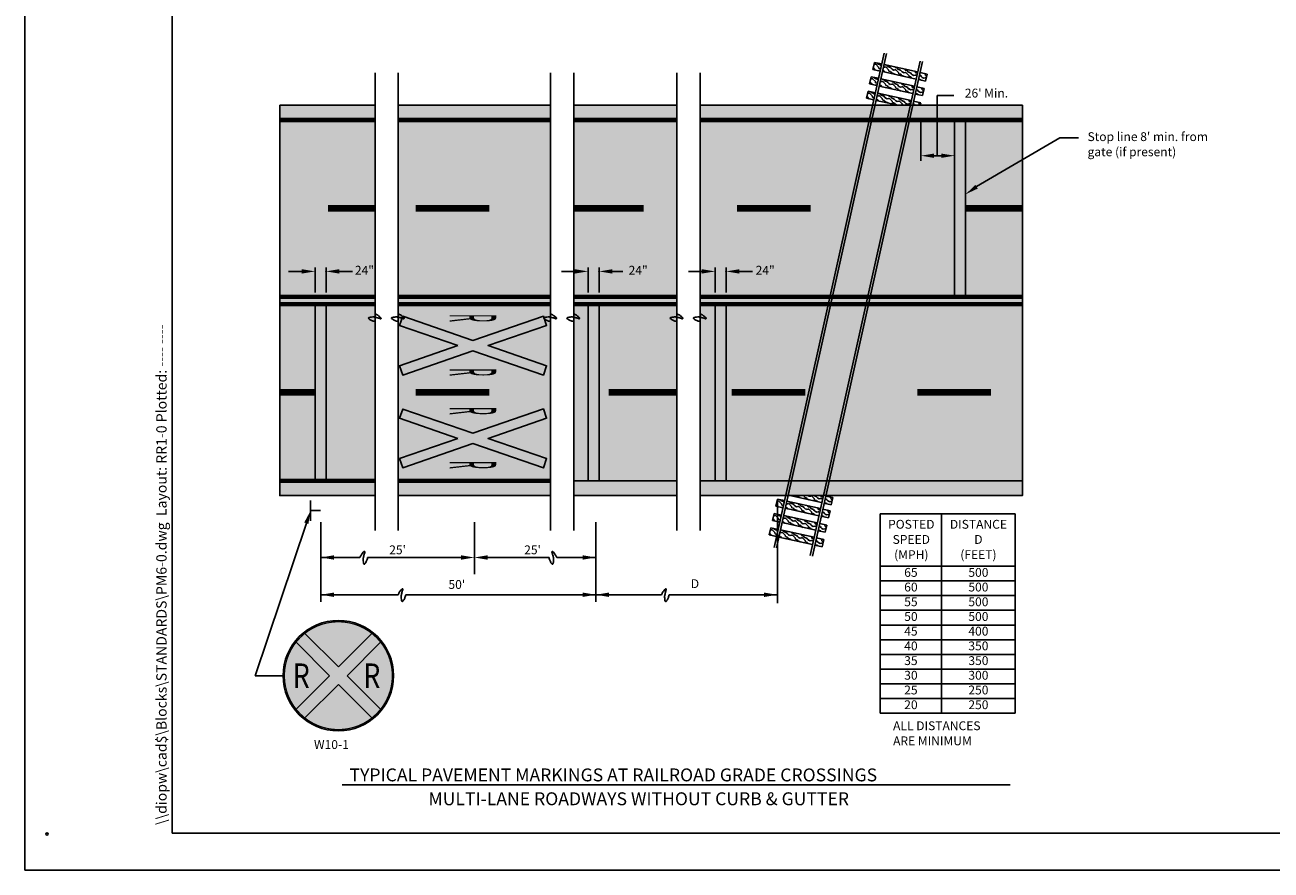
# Paper-space layout 'RR1-0' of a CAD drawing. Units: inches. Extents: x -0.3 to 35.7, y -0.5 to 22.5.
# Drawn here: x -0.3 to 16.6, y -0.5 to 11 of the extents above; entities that cross this region are included whole.
import ezdxf
from ezdxf.enums import TextEntityAlignment as Align

# ---------------------------------------------------------------- set-up
doc = ezdxf.new("R2010")
doc.units = ezdxf.units.IN
doc.header["$LTSCALE"] = 0.5
doc.header["$MEASUREMENT"] = 0
doc.layers.get('0').update_dxf_attribs({"linetype": 'CONTINUOUS'})
doc.layers.get('DEFPOINTS').update_dxf_attribs({"linetype": 'CONTINUOUS'})
for name, color, linetype in [('Dim', 4, 'CONTINUOUS'), ('NOTES', 3, 'CONTINUOUS'), ('SHADE', 110, 'CONTINUOUS'), ('STRIPE', 3, 'CONTINUOUS'), ('TABLE', 3, 'CONTINUOUS'), ('TB-1', 1, 'CONTINUOUS'), ('TB-3', 3, 'CONTINUOUS'), ('TB-4', 4, 'CONTINUOUS'), ('TC2', 2, 'CONTINUOUS'), ('TC3', 3, 'CONTINUOUS'), ('TITLE', 2, 'CONTINUOUS'), ('TRACKS', 2, 'CONTINUOUS')]:
    doc.layers.add(name, color=color, linetype=linetype)
doc.styles.add('Arial', font='arialbd.ttf')
doc.styles.add('L100', font='simplex', dxfattribs={"height": 0.1})
doc.styles.add('L120', font='SIMPLEX.shx', dxfattribs={"height": 0.12})
doc.styles.add('L140', font='simplex', dxfattribs={"height": 0.14})
doc.styles.add('L175', font='SIMPLEX', dxfattribs={"height": 0.175})
doc.styles.add('L240', font='SIMPLEX.SHX', dxfattribs={"height": 0.24})
doc.styles.add('L350', font='TXT.shx', dxfattribs={"height": 0.35})
doc.styles.add('L80', font='simplex.shx', dxfattribs={"height": 0.08})
doc.styles.add('SIMPLEX', font='SIMPLEX')

# ---------------------------------------------------------------- blocks, each defined once
blk = doc.blocks.new('Tbroad Layout')
at = {"layer": 'DEFPOINTS'}
blk.add_lwpolyline([(35.7, -0.49), (-0.3, -0.49), (-0.3, 21.51), (35.7, 21.51)], close=True, dxfattribs=at)
blk.add_circle((0, 0), 0.0143, dxfattribs=at)
at = {"layer": 'TB-1'}
for p, q in [((1.7, 0.01), (1.7, 21.01)), ((35.2, 0.01), (1.7, 0.01))]:
    blk.add_line(p, q, dxfattribs=at)
for tag, height, style, p in [('TITLE_1', 0.24, 'L240', (31.7, 3.056)), ('TITLE_2', 0.24, 'L240', (31.7, 2.68)), ('SHEET-BIG', 0.35, 'L350', (34.65, 0.61))]:
    blk.add_attdef(tag, text='', height=height, dxfattribs=dict(at, style=style)).set_placement(p, align=Align.MIDDLE)
at = {"layer": 'TB-3'}
for tag, height, style, p in [('7', 0.12, 'L120', (29.763, 20.181)), ('PROJECT-NUMBER', 0.1, 'L100', (32.075, 20.181)), ('FISCAL-YEAR', 0.12, 'L120', (33.325, 20.181)), ('SHEET', 0.12, 'L120', (34.075, 20.181)), ('TOTAL-SHEETS', 0.12, 'L120', (34.825, 20.181))]:
    blk.add_attdef(tag, text='', height=height, dxfattribs=dict(at, style=style)).set_placement(p, align=Align.MIDDLE)
for tag, height, style, p in [('PROJECT-NAME', 0.175, 'L175', (31.7, 3.331)), ('STATION', 0.14, 'L140', (31.7, 2.275))]:
    blk.add_attdef(tag, text='', height=height, dxfattribs=dict(at, style=style)).set_placement(p, align=Align.CENTER)
at = {"layer": 'TB-4', "style": 'L120'}
for tag, p in [('FHWA', (29.748, 20.881)), ('REGION', (29.748, 20.686)), ('NO.', (29.748, 20.485)), ('SCALE', (29.9, 0.76)), ('DESIGN_DATE', (31.1, 0.46)), ('CHECK_DATE', (33.5, 0.46))]:
    blk.add_attdef(tag, text='', height=0.12, dxfattribs=at).set_placement(p, align=Align.MIDDLE)
at = {"layer": 'TB-4', "style": 'SIMPLEX'}
blk.add_attdef('PLOTSTAMP-2', (1.623, 0.124), '', height=0.14, rotation=90, dxfattribs=at)
at = {"layer": 'TB-4', "style": 'L80'}
blk.add_attdef('DWG#', text='', height=0.07, dxfattribs=at).set_placement((29.641, 0.16), align=Align.MIDDLE_LEFT)
blk = doc.blocks.new('*X5')
at = {"color": 0}
for p, q in [((83.82, 169.9), (83.95, 169.85)), ((83.94, 170.4), (84.05, 170.42)), ((83.95, 169.85), (84.01, 169.75)), ((84.01, 169.75), (84.13, 169.64)), ((84.05, 170.42), (84.19, 170.43)), ((84.18, 170.42), (84.55, 170.05)), ((84.37, 170.61), (84.43, 170.5)), ((84.43, 170.5), (84.82, 170.35)), ((84.54, 169.55), (84.55, 169.55)), ((84.55, 170.06), (84.59, 169.86)), ((84.55, 169.55), (84.69, 169.56)), ((84.59, 169.86), (84.83, 169.8)), ((84.68, 169.56), (84.73, 169.51)), ((84.82, 170.35), (84.88, 170.25)), ((84.88, 170.25), (84.92, 170.21)), ((85.12, 169.56), (85.32, 169.49)), ((85.22, 170.02), (85.42, 170.05)), ((85.22, 170.02), (85.22, 170.02)), ((85.32, 169.49), (85.38, 169.38)), ((85.38, 169.38), (85.41, 169.36)), ((85.42, 170.05), (85.55, 170.06)), ((85.46, 170.37), (85.46, 170.36)), ((85.46, 170.36), (85.7, 170.3)), ((85.55, 170.06), (85.91, 169.69)), ((85.7, 170.3), (85.8, 170.13)), ((85.8, 170.13), (86.18, 169.99)), ((85.92, 169.69), (85.96, 169.5)), ((85.96, 169.5), (86.2, 169.43)), ((86.18, 169.99), (86.24, 169.88)), ((86.2, 169.43), (86.3, 169.27)), ((86.25, 169.88), (86.39, 169.75)), ((86.3, 169.27), (86.68, 169.12)), ((86.39, 169.75), (86.58, 169.65)), ((86.59, 169.65), (86.78, 169.68)), ((86.78, 169.69), (86.92, 169.69)), ((86.81, 170.07), (86.82, 170)), ((86.82, 170), (87.07, 169.93)), ((86.91, 169.69), (87.28, 169.32)), ((87.07, 169.93), (87.16, 169.77)), ((87.16, 169.77), (87.55, 169.62)), ((87.28, 169.33), (87.32, 169.13)), ((87.32, 169.13), (87.57, 169.07)), ((87.55, 169.62), (87.61, 169.52)), ((87.61, 169.52), (87.76, 169.38)), ((87.76, 169.38), (87.95, 169.29)), ((87.95, 169.28), (88.15, 169.32)), ((88.15, 169.32), (88.28, 169.33)), ((88.16, 169.77), (88.19, 169.63)), ((88.19, 169.63), (88.44, 169.57)), ((88.28, 169.32), (88.64, 168.96)), ((88.44, 169.57), (88.53, 169.4)), ((88.53, 169.4), (88.91, 169.25)), ((88.92, 169.25), (88.98, 169.15)), ((88.98, 169.15), (89.13, 169.01)), ((89.49, 169.47), (89.51, 169.46)), ((89.51, 169.46), (89.56, 169.27)), ((89.56, 169.27), (89.8, 169.2)), ((89.8, 169.2), (89.81, 169.18)), ((90.78, 169.19), (90.88, 169.09)), ((86.68, 169.12), (86.71, 169.07)), ((87.57, 169.07), (87.66, 168.9)), ((87.66, 168.9), (87.95, 168.79)), ((88.65, 168.96), (88.69, 168.77)), ((88.69, 168.77), (88.94, 168.7)), ((88.94, 168.7), (89.02, 168.55)), ((89.12, 169.02), (89.32, 168.92)), ((89.32, 168.92), (89.52, 168.95)), ((89.52, 168.95), (89.65, 168.96)), ((89.65, 168.96), (89.74, 168.86)), ((90.02, 168.57), (90.06, 168.4)), ((90.06, 168.4), (90.3, 168.33)), ((90.1, 168.96), (90.28, 168.89)), ((90.28, 168.89), (90.34, 168.78)), ((90.3, 168.33), (90.34, 168.26)), ((90.34, 168.78), (90.49, 168.65)), ((90.49, 168.65), (90.68, 168.55)), ((90.68, 168.55), (90.88, 168.59)), ((90.88, 169.1), (90.92, 168.9)), ((90.88, 168.59), (91.02, 168.6)), ((90.92, 168.9), (91.1, 168.85)), ((91.01, 168.59), (91.04, 168.56))]:
    blk.add_line(p, q, dxfattribs=at)
blk = doc.blocks.new('STLBREAK')
for points in [[(0.008, 0), (0, 0)], [(0.112, 0), (0.125, 0)]]:
    blk.add_lwpolyline(points)
blk.add_lwpolyline([(0.008, 0, -0.018187), (0.017, 0.019, -0.02873), (0.023, 0.03, -0.008342), (0.034, 0.046, -0.009673), (0.044, 0.06, -0.061442), (0.064, 0.08, -0.304848), (0.07, 0.081, -0.168352), (0.074, 0.077, -0.134972), (0.074, 0.072, -0.082962), (0.069, 0.056, 0.026339), (0.064, 0.04, 0.009713), (0.054, -0.001, 0.022202), (0.051, -0.018, 0.046156), (0.051, -0.032, 0.019309), (0.054, -0.063, 0.04472), (0.059, -0.085, 0.14587), (0.063, -0.09, 0.334909), (0.07, -0.091, 0.106973), (0.084, -0.075, 0.02009), (0.089, -0.066, 0.009395), (0.098, -0.046, 0.028856), (0.106, -0.026, 0.022876), (0.112, 0)], format="xyb")

psp = doc.layouts.new('RR1-0')

# ---------------------------------------------------------------- hatches: boundary and pattern name
at = {"layer": 'SHADE'}
h = psp.add_hatch(color=256, dxfattribs=at)
edge = h.paths.add_edge_path()
edge.add_arc((3.954, 2.15), 0.75, 0, 360)
at = {"layer": 'STRIPE'}
for points in [[(5.577, 6.632), (4.785, 6.905), (4.828, 7.031), (5.781, 6.702), (6.737, 7.032), (6.78, 6.906), (5.985, 6.632), (6.78, 6.358), (6.737, 6.232), (5.781, 6.561), (4.828, 6.233), (4.785, 6.359)], [(5.577, 5.372), (4.785, 5.645), (4.828, 5.771), (5.781, 5.442), (6.737, 5.772), (6.78, 5.646), (5.985, 5.372), (6.78, 5.098), (6.737, 4.972), (5.781, 5.302), (4.828, 4.973), (4.785, 5.099)]]:
    psp.add_hatch(color=256, dxfattribs=at).paths.add_polyline_path(points)
at = {"layer": 'TC3'}
psp.add_hatch(color=256, dxfattribs=at).paths.add_polyline_path([(4.072, 2.15), (4.527, 2.605, 0.057125), (4.409, 2.723), (3.954, 2.268), (3.499, 2.723, 0.057125), (3.381, 2.605), (3.836, 2.15), (3.381, 1.695, 0.057125), (3.499, 1.577), (3.954, 2.032), (4.409, 1.577, 0.057125), (4.527, 1.695)])

# ---------------------------------------------------------------- linework, layer by layer
at = {"layer": 'Dim'}
for p, q in [((4.452, 10.335), (4.452, 7.072)), ((4.767, 10.335), (4.767, 7.072)), ((6.833, 10.335), (6.833, 7.072)), ((7.148, 10.335), (7.148, 7.072)), ((8.549, 10.335), (8.549, 7.072)), ((8.864, 10.335), (8.864, 7.072)), ((12.082, 9.211), (12.082, 10.029)), ((12.082, 10.029), (12.308, 10.029)), ((12.614, 8.792), (13.745, 9.456)), ((13.998, 9.456), (13.745, 9.456)), ((4.452, 6.947), (4.452, 4.123)), ((4.767, 6.947), (4.767, 4.123)), ((6.833, 6.947), (6.833, 4.123)), ((7.148, 6.947), (7.148, 4.123)), ((8.549, 6.947), (8.549, 4.123)), ((8.864, 6.947), (8.864, 4.123)), ((3.52, 4.22), (2.824, 2.15)), ((2.824, 2.15), (3.204, 2.15))]:
    psp.add_line(p, q, dxfattribs=at)
at = {"layer": 'Dim', "linetype": 'ByBlock'}
for p, q in [((11.86, 9.723), (11.86, 9.14)), ((12.04, 9.211), (12.22, 9.211)), ((3.457, 7.64), (3.277, 7.64)), ((3.637, 7.354), (3.637, 7.693)), ((3.787, 7.354), (3.787, 7.693)), ((3.967, 7.64), (4.147, 7.64)), ((7.163, 7.64), (6.983, 7.64)), ((7.343, 7.354), (7.343, 7.693)), ((7.493, 7.354), (7.493, 7.693)), ((7.673, 7.64), (7.816, 7.64)), ((8.887, 7.64), (8.707, 7.64)), ((9.067, 7.354), (9.067, 7.693)), ((9.217, 7.354), (9.217, 7.693)), ((9.397, 7.64), (9.577, 7.64)), ((9.912, 4.549), (9.912, 3.133)), ((3.716, 4.235), (3.716, 3.151)), ((5.8, 4.235), (5.8, 3.528)), ((5.8, 4.235), (5.8, 3.667)), ((7.449, 4.235), (7.449, 3.151)), ((3.716, 3.755), (4.239, 3.755)), ((5.62, 3.755), (4.364, 3.755)), ((5.98, 3.755), (6.801, 3.755)), ((7.449, 3.755), (6.926, 3.755)), ((3.716, 3.249), (4.764, 3.249)), ((4.881, 3.249), (8.331, 3.249)), ((8.456, 3.249), (9.912, 3.249))]:
    psp.add_line(p, q, dxfattribs=at)
for p in [(3.787, 7.64), (7.493, 7.64), (9.217, 7.64), (5.8, 3.755), (5.8, 3.755)]:
    psp.add_point(p, dxfattribs=at)
for points in [[(12.04, 9.241), (12.04, 9.181), (11.86, 9.211)], [(12.136, 9.241), (12.136, 9.181), (12.316, 9.211)], [(3.457, 7.67), (3.457, 7.61), (3.637, 7.64)], [(3.967, 7.67), (3.967, 7.61), (3.787, 7.64)], [(7.163, 7.67), (7.163, 7.61), (7.343, 7.64)], [(7.673, 7.67), (7.673, 7.61), (7.493, 7.64)], [(8.887, 7.67), (8.887, 7.61), (9.067, 7.64)], [(9.397, 7.67), (9.397, 7.61), (9.217, 7.64)], [(3.896, 3.785), (3.896, 3.725), (3.716, 3.755)], [(5.62, 3.785), (5.62, 3.725), (5.8, 3.755)], [(5.98, 3.785), (5.98, 3.725), (5.8, 3.755)], [(7.269, 3.785), (7.269, 3.725), (7.449, 3.755)], [(3.896, 3.279), (3.896, 3.219), (3.716, 3.249)], [(7.269, 3.279), (7.269, 3.219), (7.449, 3.249)], [(7.629, 3.279), (7.629, 3.219), (7.449, 3.249)], [(9.732, 3.279), (9.732, 3.219), (9.912, 3.249)]]:
    psp.add_solid(points, dxfattribs=at)
at = {"layer": 'Dim'}
for points in [[(12.633, 8.765), (12.599, 8.815), (12.468, 8.688)], [(3.491, 4.23), (3.548, 4.211), (3.577, 4.391)]]:
    psp.add_solid(points, dxfattribs=at)
at = {"layer": 'SHADE'}
for points in [[(3.159, 9.896), (4.452, 9.896), (4.452, 4.596), (3.159, 4.596)], [(4.767, 9.896), (6.833, 9.896), (6.833, 4.596), (4.767, 4.596)], [(7.148, 9.896), (8.549, 9.896), (8.549, 4.596), (7.148, 4.596)], [(8.864, 4.596), (8.864, 9.896), (13.238, 9.896), (13.238, 4.596)]]:
    psp.add_lwpolyline(points, close=True, dxfattribs=at)
for points in [[(3.159, 4.596), (3.159, 9.896), (4.452, 4.596), (4.452, 9.896)], [(4.767, 4.596), (4.767, 9.896), (6.833, 4.596), (6.833, 9.896)], [(7.148, 4.596), (7.148, 9.896), (8.549, 4.596), (8.549, 9.896)], [(8.864, 4.596), (8.864, 9.896), (13.238, 4.596), (13.238, 9.896)]]:
    psp.add_solid(points, dxfattribs=at)
at = {"layer": 'STRIPE'}
for p, q in [((12.316, 7.296), (12.316, 9.696)), ((12.466, 7.296), (12.466, 9.696)), ((3.637, 4.796), (3.637, 7.196)), ((3.637, 7.196), (3.787, 7.196)), ((3.637, 7.196), (3.787, 7.196)), ((3.787, 4.796), (3.787, 7.196)), ((7.343, 4.796), (7.343, 7.196)), ((7.493, 4.796), (7.493, 7.196)), ((9.067, 4.796), (9.067, 7.196)), ((9.067, 4.796), (9.067, 7.196)), ((9.217, 4.796), (9.217, 7.196))]:
    psp.add_line(p, q, dxfattribs=at)
at = {"layer": 'STRIPE', "linetype": 'ByBlock'}
psp.add_line((12.316, 9.633), (12.316, 9.031), dxfattribs=at)
at = {"layer": 'STRIPE'}
for points, const_width in [([(3.159, 9.896), (4.452, 9.896)], 0.0001), ([(4.767, 9.896), (6.833, 9.896)], 0.0001), ([(7.148, 9.896), (8.549, 9.896)], 0.0001), ([(8.864, 9.896), (13.238, 9.896)], 0.0001), ([(3.159, 9.696), (4.452, 9.696)], 0.06), ([(4.767, 9.696), (6.833, 9.696)], 0.06), ([(7.148, 9.696), (8.549, 9.696)], 0.06), ([(8.864, 9.696), (13.238, 9.696)], 0.06), ([(3.815, 8.496), (4.452, 8.496)], 0.09), ([(5.005, 8.496), (6.005, 8.496)], 0.09), ([(7.148, 8.496), (8.1, 8.496)], 0.09), ([(9.366, 8.496), (10.366, 8.496)], 0.09), ([(12.466, 8.496), (13.231, 8.496)], 0.09), ([(3.159, 7.296), (4.452, 7.296)], 0.06), ([(4.767, 7.296), (6.833, 7.296)], 0.06), ([(7.148, 7.296), (8.549, 7.296)], 0.06), ([(8.864, 7.296), (13.238, 7.296)], 0.06), ([(3.159, 7.196), (4.452, 7.196)], 0.06), ([(4.767, 7.196), (6.833, 7.196)], 0.06), ([(7.148, 7.196), (8.549, 7.196)], 0.06), ([(8.864, 7.196), (13.238, 7.196)], 0.06), ([(3.159, 5.996), (3.637, 5.996)], 0.09), ([(5.005, 5.996), (6.005, 5.996)], 0.09), ([(7.621, 5.996), (8.549, 5.996)], 0.09), ([(9.292, 5.996), (10.292, 5.996)], 0.09), ([(11.813, 5.996), (12.813, 5.996)], 0.09), ([(3.159, 4.796), (4.452, 4.796)], 0.06), ([(4.767, 4.796), (6.833, 4.796)], 0.06), ([(7.148, 4.796), (8.549, 4.796)], 0.025), ([(8.864, 4.796), (13.238, 4.796)], 0.025), ([(3.159, 4.596), (4.452, 4.596)], 0.0001), ([(4.767, 4.596), (6.833, 4.596)], 0.0001), ([(7.148, 4.596), (8.549, 4.596)], 0.0001), ([(8.864, 4.596), (13.238, 4.596)], 0.0001)]:
    psp.add_lwpolyline(points, dxfattribs=dict(at, const_width=const_width))
for points in [[(12.316, 7.296), (12.316, 9.696), (12.466, 9.696), (12.466, 7.296)], [(3.637, 4.796), (3.637, 7.196), (3.787, 7.196), (3.787, 4.796)], [(5.577, 6.632), (4.785, 6.905), (4.828, 7.031), (5.781, 6.702), (6.737, 7.032), (6.78, 6.906), (5.985, 6.632), (6.78, 6.358), (6.737, 6.232), (5.781, 6.561), (4.828, 6.233), (4.785, 6.359)], [(5.577, 5.372), (4.785, 5.645), (4.828, 5.771), (5.781, 5.442), (6.737, 5.772), (6.78, 5.646), (5.985, 5.372), (6.78, 5.098), (6.737, 4.972), (5.781, 5.302), (4.828, 4.973), (4.785, 5.099)]]:
    psp.add_lwpolyline(points, close=True, dxfattribs=at)
at = {"layer": 'STRIPE', "linetype": 'ByBlock'}
psp.add_point((12.316, 9.211), dxfattribs=at)
at = {"layer": 'STRIPE'}
for points in [[(12.316, 7.296), (12.316, 9.696), (12.466, 7.296), (12.466, 9.696)], [(3.637, 4.796), (3.637, 7.196), (3.787, 4.796), (3.787, 7.196)], [(7.343, 4.796), (7.343, 7.196), (7.493, 4.796), (7.493, 7.196)], [(9.067, 4.796), (9.067, 7.196), (9.217, 4.796), (9.217, 7.196)]]:
    psp.add_solid(points, dxfattribs=at)
at = {"layer": 'TABLE'}
for p, q in [((11.309, 4.348), (11.309, 1.64)), ((11.309, 4.348), (13.139, 4.348)), ((12.142, 4.348), (12.142, 1.64)), ((13.139, 4.348), (13.139, 1.64)), ((11.309, 3.637), (12.142, 3.637)), ((12.142, 3.637), (13.139, 3.637)), ((11.309, 3.437), (13.139, 3.437)), ((11.309, 3.238), (13.139, 3.238)), ((11.309, 3.038), (13.139, 3.038)), ((11.309, 2.838), (13.139, 2.838)), ((11.309, 2.639), (13.139, 2.639)), ((11.309, 2.439), (13.139, 2.439)), ((11.309, 2.239), (13.139, 2.239)), ((11.309, 2.04), (13.139, 2.04)), ((11.309, 1.84), (13.139, 1.84)), ((11.309, 1.64), (13.139, 1.64))]:
    psp.add_line(p, q, dxfattribs=at)
at = {"layer": 'TC2'}
psp.add_circle((3.954, 2.15), 0.75, dxfattribs=at)
at = {"layer": 'TC3'}
for p, q in [((3.954, 2.268), (3.499, 2.723)), ((3.954, 2.268), (4.409, 2.723)), ((3.836, 2.15), (3.381, 2.605)), ((4.072, 2.15), (4.527, 2.605)), ((3.381, 1.695), (3.836, 2.15)), ((3.499, 1.577), (3.954, 2.032)), ((4.409, 1.577), (3.954, 2.032)), ((4.527, 1.695), (4.072, 2.15))]:
    psp.add_line(p, q, dxfattribs=at)
at = {"layer": 'TC3', "const_width": 0.0156}
psp.add_lwpolyline([(3.222, 2.15, 1), (4.686, 2.15, 1)], format="xyb", close=True, dxfattribs=at)
at = {"layer": 'TITLE'}
psp.add_line((4.004, 0.669), (13.07, 0.669), dxfattribs=at)
at = {"layer": 'TRACKS'}
for p, q in [((9.868, 3.891), (11.361, 10.605)), ((9.901, 3.884), (11.393, 10.597)), ((10.356, 3.783), (11.849, 10.496)), ((10.389, 3.775), (11.882, 10.489)), ((11.209, 10.382), (11.231, 10.479)), ((11.307, 10.36), (11.209, 10.382)), ((11.328, 10.458), (11.231, 10.479)), ((11.795, 10.251), (11.339, 10.353)), ((11.816, 10.349), (11.361, 10.45)), ((11.946, 10.32), (11.849, 10.342)), ((11.925, 10.222), (11.946, 10.32)), ((11.165, 10.186), (11.187, 10.284)), ((11.263, 10.165), (11.165, 10.186)), ((11.285, 10.262), (11.187, 10.284)), ((11.751, 10.056), (11.296, 10.157)), ((11.773, 10.154), (11.317, 10.255)), ((11.925, 10.222), (11.827, 10.244)), ((11.122, 9.991), (11.144, 10.089)), ((11.22, 9.97), (11.122, 9.991)), ((11.241, 10.067), (11.144, 10.089)), ((11.729, 9.959), (11.274, 10.06)), ((11.881, 10.027), (11.784, 10.049)), ((11.903, 10.125), (11.805, 10.147)), ((11.881, 10.027), (11.903, 10.125)), ((11.551, 9.896), (11.252, 9.962)), ((11.86, 9.93), (11.762, 9.951)), ((10.513, 4.5), (10.081, 4.596)), ((10.665, 4.569), (10.57, 4.59)), ((10.643, 4.471), (10.665, 4.569)), ((3.577, 4.53), (3.577, 4.251)), ((9.89, 4.452), (9.912, 4.549)), ((9.988, 4.43), (9.89, 4.452)), ((10.01, 4.528), (9.912, 4.549)), ((10.476, 4.321), (10.02, 4.423)), ((10.498, 4.419), (10.042, 4.52)), ((10.628, 4.39), (10.53, 4.412)), ((10.643, 4.471), (10.545, 4.493)), ((3.577, 4.391), (3.711, 4.391)), ((9.847, 4.256), (9.869, 4.354)), ((9.944, 4.235), (9.847, 4.256)), ((9.966, 4.332), (9.869, 4.354)), ((10.454, 4.224), (9.999, 4.325)), ((10.606, 4.292), (10.508, 4.314)), ((10.606, 4.292), (10.628, 4.39)), ((9.803, 4.061), (9.825, 4.159)), ((9.901, 4.04), (9.803, 4.061)), ((9.923, 4.137), (9.825, 4.159)), ((10.411, 4.029), (9.955, 4.13)), ((10.433, 4.126), (9.977, 4.228)), ((10.563, 4.097), (10.465, 4.119)), ((10.584, 4.195), (10.487, 4.217)), ((10.563, 4.097), (10.584, 4.195)), ((10.389, 3.931), (9.934, 4.032)), ((10.519, 3.902), (10.422, 3.924)), ((10.541, 4), (10.443, 4.021)), ((10.519, 3.902), (10.541, 4))]:
    psp.add_line(p, q, dxfattribs=at)
at = {"layer": 'TRACKS', "color": 4}
for p, q in [((11.126, 10.009), (11.139, 10.005)), ((11.137, 10.059), (11.149, 10.061)), ((11.139, 10.005), (11.145, 9.994)), ((11.145, 9.994), (11.157, 9.984)), ((11.149, 10.061), (11.162, 10.062)), ((11.162, 10.062), (11.198, 10.025)), ((11.18, 10.081), (11.187, 10.069)), ((11.187, 10.069), (11.225, 10.055)), ((11.199, 10.025), (11.203, 10.006)), ((11.203, 10.006), (11.226, 9.999)), ((11.225, 10.055), (11.231, 10.044)), ((11.232, 10.044), (11.236, 10.041)), ((11.265, 10.021), (11.265, 10.021)), ((11.266, 10.021), (11.286, 10.024)), ((11.285, 10.025), (11.299, 10.025)), ((11.289, 10.056), (11.289, 10.056)), ((11.289, 10.056), (11.314, 10.049)), ((11.299, 10.025), (11.335, 9.988)), ((11.314, 10.049), (11.323, 10.033)), ((11.323, 10.033), (11.362, 10.018)), ((11.335, 9.989), (11.339, 9.969)), ((11.362, 10.018), (11.368, 10.008)), ((11.368, 10.008), (11.383, 9.994)), ((11.383, 9.994), (11.402, 9.985)), ((11.402, 9.984), (11.422, 9.988)), ((11.422, 9.988), (11.435, 9.989)), ((11.425, 10.026), (11.426, 10.019)), ((11.426, 10.019), (11.451, 10.013)), ((11.435, 9.989), (11.471, 9.952)), ((11.451, 10.013), (11.46, 9.996)), ((11.46, 9.996), (11.498, 9.981)), ((11.499, 9.981), (11.505, 9.971)), ((11.56, 9.996), (11.563, 9.983)), ((11.563, 9.983), (11.587, 9.976)), ((11.198, 9.974), (11.199, 9.974)), ((11.199, 9.975), (11.212, 9.975)), ((11.212, 9.975), (11.217, 9.97)), ((11.255, 9.976), (11.275, 9.968)), ((11.275, 9.968), (11.281, 9.958)), ((11.282, 9.958), (11.284, 9.955)), ((11.339, 9.969), (11.364, 9.963)), ((11.364, 9.963), (11.373, 9.946)), ((11.373, 9.946), (11.412, 9.931)), ((11.412, 9.931), (11.415, 9.926)), ((11.472, 9.952), (11.476, 9.933)), ((11.476, 9.933), (11.501, 9.926)), ((11.501, 9.926), (11.51, 9.91)), ((11.505, 9.971), (11.52, 9.958)), ((11.51, 9.91), (11.538, 9.899)), ((11.519, 9.958), (11.539, 9.948)), ((11.539, 9.948), (11.559, 9.951)), ((11.559, 9.951), (11.572, 9.952)), ((11.572, 9.952), (11.608, 9.915)), ((11.587, 9.976), (11.597, 9.96)), ((11.597, 9.96), (11.635, 9.945)), ((11.608, 9.916), (11.613, 9.896)), ((11.635, 9.945), (11.641, 9.934)), ((11.641, 9.934), (11.656, 9.921)), ((11.656, 9.921), (11.675, 9.911)), ((11.675, 9.911), (11.695, 9.915)), ((11.693, 9.967), (11.695, 9.965)), ((11.695, 9.966), (11.699, 9.946)), ((11.695, 9.915), (11.709, 9.916)), ((11.699, 9.946), (11.724, 9.939)), ((11.708, 9.915), (11.718, 9.906)), ((11.724, 9.939), (11.725, 9.938)), ((11.754, 9.915), (11.772, 9.908)), ((11.772, 9.908), (11.778, 9.898)), ((11.822, 9.938), (11.831, 9.929)), ((11.832, 9.929), (11.836, 9.91)), ((11.836, 9.909), (11.854, 9.904)), ((11.852, 9.896), (11.86, 9.93)), ((10.172, 4.596), (10.179, 4.585)), ((10.179, 4.585), (10.217, 4.57)), ((10.217, 4.57), (10.22, 4.565)), ((10.277, 4.591), (10.281, 4.572)), ((10.281, 4.571), (10.306, 4.565)), ((10.324, 4.596), (10.344, 4.587)), ((10.344, 4.587), (10.364, 4.59)), ((10.364, 4.59), (10.377, 4.591)), ((10.377, 4.591), (10.413, 4.554)), ((10.408, 4.596), (10.44, 4.584)), ((10.44, 4.584), (10.446, 4.573)), ((10.447, 4.573), (10.461, 4.56)), ((10.502, 4.596), (10.504, 4.585)), ((10.504, 4.585), (10.529, 4.578)), ((10.529, 4.578), (10.53, 4.576)), ((10.627, 4.577), (10.636, 4.567)), ((10.637, 4.568), (10.641, 4.548)), ((10.306, 4.565), (10.315, 4.548)), ((10.315, 4.548), (10.344, 4.537)), ((10.414, 4.554), (10.418, 4.535)), ((10.418, 4.535), (10.442, 4.528)), ((10.442, 4.528), (10.451, 4.514)), ((10.461, 4.56), (10.48, 4.55)), ((10.481, 4.55), (10.5, 4.554)), ((10.5, 4.554), (10.514, 4.554)), ((10.513, 4.554), (10.523, 4.545)), ((10.552, 4.51), (10.554, 4.498)), ((10.554, 4.498), (10.579, 4.492)), ((10.562, 4.553), (10.577, 4.547)), ((10.577, 4.547), (10.583, 4.537)), ((10.579, 4.492), (10.583, 4.484)), ((10.583, 4.537), (10.598, 4.523)), ((10.598, 4.523), (10.617, 4.514)), ((10.617, 4.513), (10.637, 4.517)), ((10.637, 4.517), (10.65, 4.518)), ((10.641, 4.548), (10.659, 4.543)), ((10.65, 4.518), (10.653, 4.515))]:
    psp.add_line(p, q, dxfattribs=at)

# ---------------------------------------------------------------- block references
ref = psp.add_blockref('Tbroad Layout', (0, 0))
ref.add_attrib('PLOTSTAMP-2', '\\\\diopw\\cad$\\Blocks\\STANDARDS\\PM6-0.dwg  Layout: RR1-0 Plotted: ---- ---- ', (1.623, 0.124), dxfattribs={"layer": 'TB-4', "height": 0.14, "rotation": 90, "style": 'SIMPLEX'})
at = {"layer": 'Dim', "rotation": 270}
for p in [(4.452, 7.072), (4.767, 7.072), (6.833, 7.072), (7.148, 7.072), (8.549, 7.072), (8.864, 7.072)]:
    psp.add_blockref('STLBREAK', p, dxfattribs=at)
at = {"layer": 'Dim'}
for p in [(4.239, 3.755), (4.756, 3.249), (8.331, 3.249)]:
    psp.add_blockref('STLBREAK', p, dxfattribs=at)
at = {"layer": 'Dim', "xscale": -1}
psp.add_blockref('STLBREAK', (6.926, 3.755), dxfattribs=at)
at = {"layer": 'TRACKS', "color": 4, "xscale": 0.0999999999999659, "yscale": 0.0999999999999659, "zscale": 0.0999999999999659}
for p in [(2.83, -6.59), (2.787, -6.785), (1.512, -12.52), (1.468, -12.715), (1.425, -12.911)]:
    psp.add_blockref('*X5', p, dxfattribs=at)

# ---------------------------------------------------------------- texts
at = {"layer": 'Dim', "color": 3, "style": 'L120'}
psp.add_text('D', height=0.12, dxfattribs=at).set_placement((8.794, 3.384), align=Align.MIDDLE)
for s, p in [('ALL DISTANCES', (11.483, 1.41)), ('W10-1', (3.623, 1.155)), ('ARE MINIMUM', (11.483, 1.205))]:
    psp.add_text(s, height=0.12, dxfattribs=at).set_placement(p)
at = {"layer": 'NOTES', "linetype": 'ByBlock', "style": 'L120'}
for s, p in [("26' Min.", (12.75, 10.046)), ('24"', (4.308, 7.64)), ('24"', (8.023, 7.64)), ('24"', (9.747, 7.64)), ("50'", (5.562, 3.373))]:
    psp.add_text(s, height=0.12, dxfattribs=at).set_placement(p, align=Align.MIDDLE)
at = {"layer": 'NOTES', "style": 'L120'}
for s, p in [("Stop line 8' min. from", (14.122, 9.41)), ('gate (if present)', (14.122, 9.204))]:
    psp.add_text(s, height=0.12, dxfattribs=at).set_placement(p)
for s, p in [('POSTED', (11.73, 4.146)), ('DISTANCE', (12.641, 4.146)), ('SPEED', (11.73, 3.94)), ('D', (12.641, 3.94)), ('(MPH)', (11.73, 3.734)), ('(FEET)', (12.641, 3.734))]:
    psp.add_text(s, height=0.12, dxfattribs=at).set_placement(p, align=Align.CENTER)
at = {"layer": 'NOTES', "linetype": 'ByBlock', "style": 'L120'}
for p in [(4.758, 3.859), (6.59, 3.859)]:
    psp.add_text("25'", height=0.12, dxfattribs=at).set_placement(p, align=Align.MIDDLE_CENTER)
at = {"layer": 'NOTES', "style": 'L120'}
for s, p in [('65', (11.725, 3.537)), ('500', (12.641, 3.537)), ('60', (11.725, 3.338)), ('500', (12.641, 3.338)), ('55', (11.725, 3.138)), ('500', (12.641, 3.138)), ('50', (11.725, 2.938)), ('500', (12.641, 2.938)), ('45', (11.725, 2.739)), ('400', (12.641, 2.739)), ('40', (11.725, 2.539)), ('350', (12.641, 2.539)), ('35', (11.725, 2.339)), ('350', (12.641, 2.339)), ('30', (11.725, 2.14)), ('300', (12.641, 2.14)), ('25', (11.725, 1.94)), ('250', (12.641, 1.94)), ('20', (11.725, 1.74)), ('250', (12.641, 1.74))]:
    psp.add_text(s, height=0.12, dxfattribs=at).set_placement(p, align=Align.MIDDLE)
at = {"layer": 'STRIPE', "style": 'Arial', "width": 0.2}
for p in [(5.466, 7.061), (5.466, 6.327), (5.466, 5.801), (5.466, 5.067)]:
    psp.add_text('R', height=0.63, rotation=270, dxfattribs=at).set_placement(p)
at = {"layer": 'TC3', "style": 'Arial', "width": 0.8}
for p in [(3.335, 1.983), (4.293, 1.983)]:
    psp.add_text('R', height=0.333, dxfattribs=at).set_placement(p)
at = {"layer": 'TITLE', "style": 'L175'}
for s, p in [('TYPICAL PAVEMENT MARKINGS AT RAILROAD GRADE CROSSINGS', (4.105, 0.715)), ('MULTI-LANE ROADWAYS WITHOUT CURB & GUTTER', (5.177, 0.391))]:
    psp.add_text(s, height=0.175, dxfattribs=at).set_placement(p)

doc.saveas('drawing.dxf')
